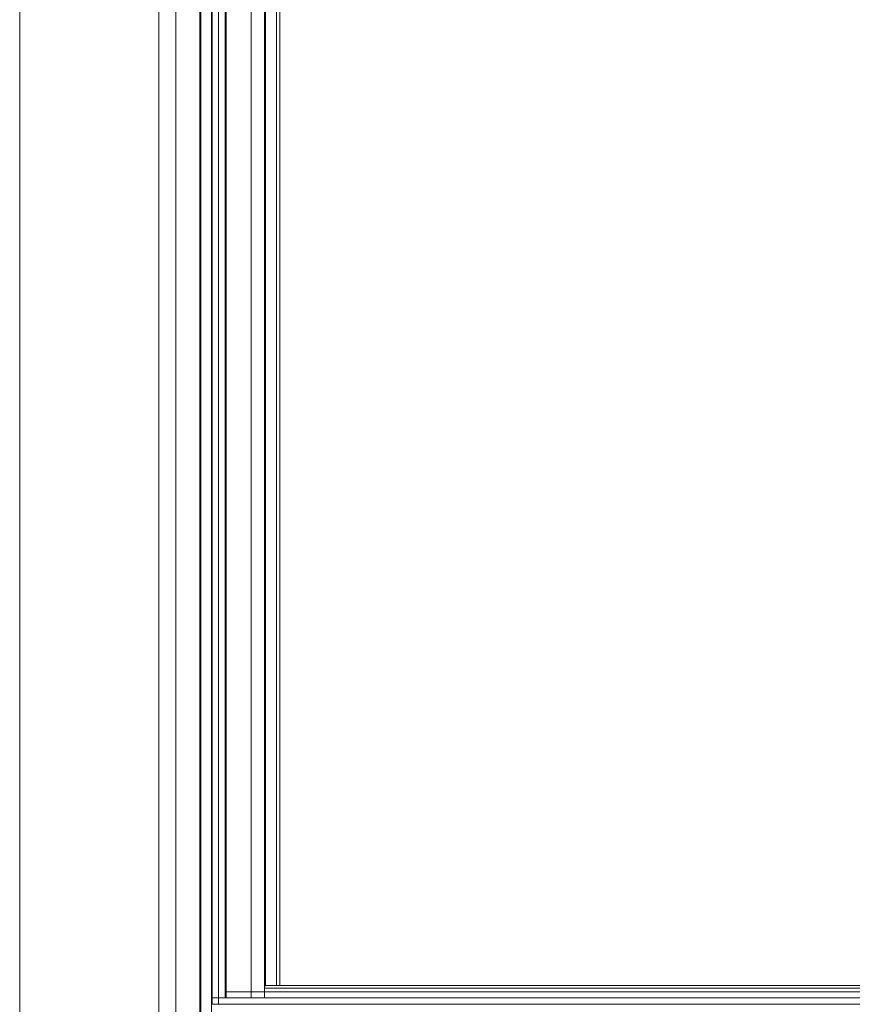
# Model space of a CAD drawing. Units: millimetres. Extents: x 16298 to 28599, y 3462 to 10887.
# Drawn here: x 19011 to 19651, y 6864 to 7620 of the extents above; entities that cross this region are included whole.
import ezdxf

# ---------------------------------------------------------------- set-up
doc = ezdxf.new("R2010")
doc.units = ezdxf.units.MM
doc.layers.add('Visibile (ISO)', color=7, linetype='Continuous', lineweight=15)
doc.layers.add('Visibile sottile (ISO)', color=7, linetype='Continuous', lineweight=9)

msp = doc.modelspace()

# ---------------------------------------------------------------- linework, layer by layer
at = {"layer": 'Visibile (ISO)'}
for p, q in [((19011.298, 8376.4), (19011.298, 3976.4)), ((19118.189, 8261.361), (19118.189, 4091.438)), ((19150.411, 4125.4), (19150.411, 8227.4)), ((19158.737, 8218.9), (19158.737, 6863.566)), ((19158.737, 6853.606), (19158.737, 8218.9)), ((19159.181, 8218.9), (19159.181, 6863.566)), ((19159.181, 6863.566), (19159.181, 8218.9)), ((19164.173, 6868.566), (19164.173, 8213.9)), ((19164.173, 6863.566), (19164.173, 8213.9)), ((19169.165, 6868.566), (19169.165, 8208.9)), ((19170.053, 6868.566), (19170.053, 8208.9)), ((19189.301, 8191.4), (19189.301, 6868.566)), ((19189.301, 6868.566), (19189.301, 8191.4)), ((19199.485, 8181.2), (19199.485, 6868.566)), ((19200.151, 8181.2), (19200.151, 6878.066)), ((19208.598, 6878.066), (19208.598, 8176.405)), ((19211.298, 8176.4), (19211.298, 6878.066)), ((19199.541, 6876.066), (19199.541, 6873.066)), ((20287.407, 6878.066), (19199.652, 6878.066)), ((20321.942, 6868.566), (19159.181, 6868.566)), ((19159.181, 6863.566), (19159.181, 6868.566)), ((19164.173, 6868.566), (19169.165, 6868.566)), ((20312.402, 6873.066), (19170.053, 6873.066)), ((19158.737, 6863.566), (20321.942, 6863.566)), ((19158.737, 6863.566), (20321.942, 6863.566))]:
    msp.add_line(p, q, dxfattribs=at)
msp.add_ellipse((19199.652, 6876.066), major_axis=(0, 2), ratio=0.0554787, start_param=0, end_param=1.5707963, dxfattribs=at)
at = {"layer": 'Visibile sottile (ISO)'}
for p, q in [((19131.182, 8247.172), (19131.182, 4105.627)), ((19149.705, 8228.115), (19149.705, 4124.684)), ((19199.541, 6876.066), (20287.407, 6876.066))]:
    msp.add_line(p, q, dxfattribs=at)

doc.saveas('drawing.dxf')
